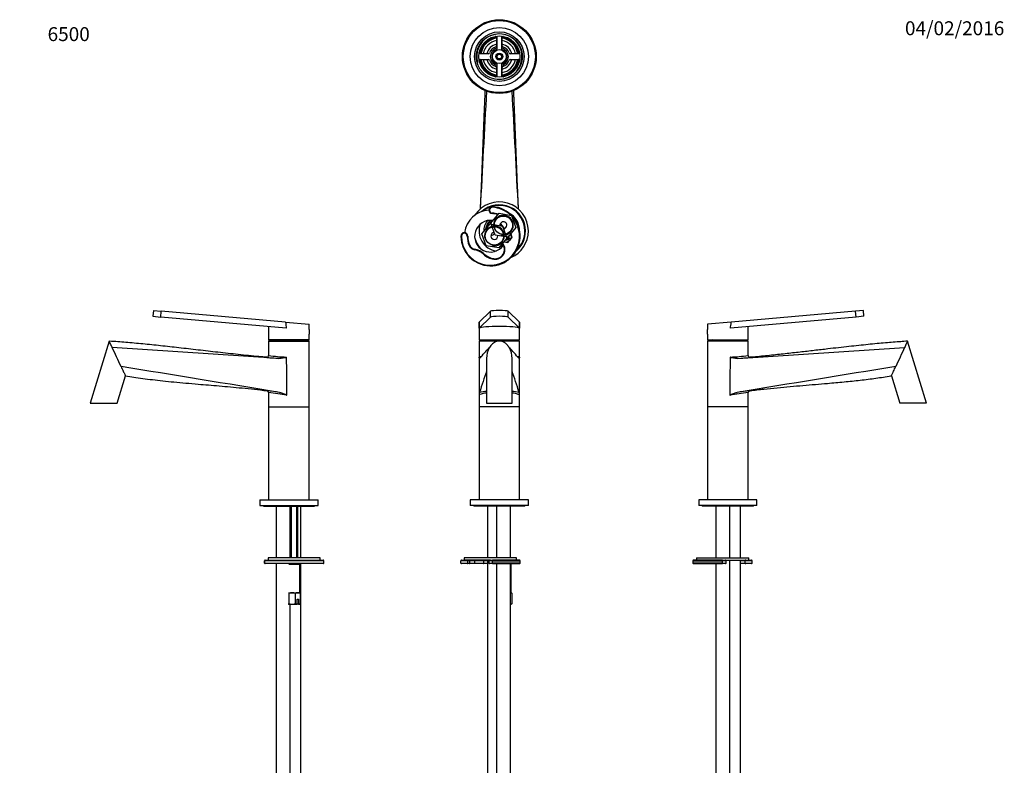
# Paper-space layout 'Layout1' of a CAD drawing. Units: millimetres. Extents: x 0 to 848, y 0 to 1283.
# Drawn here: x 0 to 848, y 641 to 1283 of the extents above; entities that cross this region are included whole.
import ezdxf
from ezdxf import colors
from ezdxf.entities.mleader import LeaderData, LeaderLine
from ezdxf.math import Vec2, Vec3

# ---------------------------------------------------------------- set-up
doc = ezdxf.new("R2010")
doc.units = ezdxf.units.MM
for name, color, linetype in [('15183', 7, 'Continuous'), ('42518', 7, 'Continuous'), ('43073', 7, 'Continuous'), ('45447', 7, 'Continuous'), ('45450', 7, 'Continuous'), ('45451', 7, 'Continuous'), ('45452', 7, 'Continuous'), ('45453', 7, 'Continuous'), ('564', 7, 'Continuous'), ('57612', 7, 'Continuous'), ('57618', 7, 'Continuous'), ('57621', 7, 'Continuous'), ('57623', 7, 'Continuous'), ('57625', 7, 'Continuous'), ('57627', 7, 'Continuous'), ('57629', 7, 'Continuous'), ('7194', 7, 'Continuous'), ('7943', 7, 'Continuous'), ('8196', 7, 'Continuous'), ('Défaut', 7, 'Continuous')]:
    doc.layers.add(name, color=color, linetype=linetype)

# ---------------------------------------------------------------- blocks, each defined once
blk = doc.blocks.new('_DOT')
at = {"color": 0}
blk.add_line((0, 0), (-1, 0), dxfattribs=at)
at = {"color": 0, "const_width": 0.333}
blk.add_lwpolyline([(-0.1665, 0, 1), (0.1665, 0, 1)], format="xyb", close=True, dxfattribs=at)
blk = doc.blocks.new('SE1')
at = {"layer": '42518', "color": 7, "linetype": 'Continuous'}
for p, q in [((402.66, 864.41), (402.66, 819.91)), ((410.37, 864.41), (410.37, 819.91)), ((422.37, 819.91), (422.37, 864.41)), ((402.66, 817.91), (402.66, 412.54)), ((410.37, 814.91), (410.37, 413.17)), ((422.37, 412.63), (422.37, 814.91))]:
    blk.add_line(p, q, dxfattribs=at)
at = {"layer": '564', "color": 7, "linetype": 'Continuous'}
for p, q in [((423.01, 814.41), (422.37, 814.41)), ((423.01, 814.41), (422.51, 814.91)), ((423.01, 789.91), (423.01, 814.41)), ((422.37, 789.91), (422.96, 789.91)), ((423.26, 789.91), (422.96, 789.91)), ((423.59, 789.59), (423.26, 789.91)), ((423.95, 780.69), (423.95, 789.14)), ((422.37, 779.91), (422.96, 779.91)), ((423.26, 779.91), (422.96, 779.91)), ((423.26, 779.91), (423.59, 780.24))]:
    blk.add_line(p, q, dxfattribs=at)
for points, knots in [([(422.37, 789.63), (422.4, 789.65), (422.43, 789.68), (422.53, 789.77), (422.62, 789.82), (422.79, 789.9), (422.88, 789.91), (422.96, 789.91)], [0.4212513, 0.4212513, 0.4212513, 0.4212513, 0.5, 0.5, 0.75, 0.75, 1, 1, 1, 1]), ([(422.96, 789.91), (423.13, 789.91), (423.3, 789.84), (423.64, 789.56), (423.79, 789.37), (423.95, 789.14)], [0, 0, 0, 0, 0.5, 0.5, 1, 1, 1, 1]), ([(422.96, 779.91), (422.79, 779.91), (422.62, 779.99), (422.43, 780.15), (422.4, 780.18), (422.37, 780.2)], [0, 0, 0, 0, 0.5, 0.5, 0.5815947, 0.5815947, 0.5815947, 0.5815947]), ([(423.95, 780.69), (423.79, 780.46), (423.64, 780.27), (423.39, 780.06), (423.31, 780.01), (423.14, 779.93), (423.05, 779.91), (422.96, 779.91)], [0, 0, 0, 0, 0.5, 0.5, 0.75, 0.75, 1, 1, 1, 1])]:
    blk.add_open_spline(points, degree=3, knots=knots, dxfattribs=at)
at = {"layer": '57612', "color": 7, "linetype": 'Continuous'}
for p, q in [((400.42, 1007.41), (400.6, 1006.91)), ((406.2, 1007.41), (406.38, 1006.91))]:
    blk.add_line(p, q, dxfattribs=at)
at = {"layer": '57618', "color": 7, "linetype": 'Continuous'}
for p, q in [((405.43, 1027.08), (395.55, 1017.62)), ((405.43, 1032.06), (395.65, 1022.7)), ((405.43, 1027.08), (405.43, 1032.06)), ((430.15, 1022.7), (420.37, 1032.06)), ((420.37, 1027.08), (420.37, 1032.06)), ((430.25, 1017.62), (420.37, 1027.08)), ((395.4, 1022.44), (395.4, 1007.41)), ((430.4, 1007.41), (430.4, 1022.44)), ((395.4, 1007.41), (430.4, 1007.41))]:
    blk.add_line(p, q, dxfattribs=at)
for centre, major_axis, ratio, start_param, end_param in [((412.9, 1032), (7.5, 0), 0.087156, 0.090807, 3.050786), ((412.9, 1027.02), (7.5, 0), 0.087156, 0.090807, 3.050786), ((412.9, 1022.44), (-17.5, 0), 0.087489, -0.168894, 0), ((412.9, 3230.05), (-17.43, -2214.16), 0.000714, 0.039523, 0.078437), ((412.9, 1017.42), (17.5, 0), 0.087489, 0.12998, 3.011612), ((412.9, 1022.44), (-17.5, 0), 0.087489, 3.141593, 3.310487), ((412.9, 3230.05), (17.43, -2214.16), 0.000714, -0.078437, -0.039523)]:
    blk.add_ellipse(centre, major_axis=major_axis, ratio=ratio, start_param=start_param, end_param=end_param, dxfattribs=at)
at = {"layer": '57621', "color": 7, "linetype": 'Continuous'}
for start, end in [(127.73923, 129.84182), (50.15818, 52.26077)]:
    blk.add_arc((412.9, 990.21), 21.75, start, end, dxfattribs=at)
for centre in [(408.79, 990.21), (417.01, 990.21)]:
    blk.add_ellipse(centre, major_axis=(0, -20.79), ratio=0.766044, start_param=3.73786, end_param=3.779433, dxfattribs=at)
at = {"layer": '57625', "color": 7, "linetype": 'Continuous'}
for p, q in [((395.9, 1006.91), (395.4, 1006.41)), ((430.4, 1006.41), (395.4, 1006.41)), ((395.4, 1006.41), (395.4, 949.91)), ((395.9, 1006.91), (429.9, 1006.91)), ((430.4, 1006.41), (429.9, 1006.91)), ((430.4, 949.91), (430.4, 1006.41)), ((401.9, 991.37), (401.9, 952.91)), ((423.9, 952.91), (423.9, 991.37)), ((430.4, 949.91), (395.4, 949.91)), ((401.9, 952.91), (423.9, 952.91))]:
    blk.add_line(p, q, dxfattribs=at)
for centre, radius, start, end in [((421.12, 991.33), 19.23, 150.37102, 179.86129), ((379.65, 1020.69), 31.69, 315.81569, 325.23407), ((444.19, 1019.07), 29.16, 214.35573, 224.59495), ((404.6, 991.32), 19.3, 0.15643, 29.52879), ((10521.18, 969.25), 10125.68, 179.868053, 180.053859), ((412.9, 878.21), 115.67, 97.75273, 98.64043), ((412.9, 878.21), 115.67, 81.35957, 82.2384), ((-9695.4, 969.25), 10125.71, 359.946141, 0.131947), ((412.84, 958.7), 17.37, 168.27287, 176.62686), ((412.9, 866.24), 97.5, 96.46942, 100.081), ((412.9, 866.24), 97.5, 79.919, 83.52784), ((412.96, 958.71), 17.37, 3.37258, 11.72769)]:
    blk.add_arc(centre, radius, start, end, dxfattribs=at)
for points in [[(395.91, 991.47), (398.74, 994.59), (401.57, 997.71), (404.4, 1000.83)], [(429.89, 991.47), (427.06, 994.59), (424.23, 997.71), (421.4, 1000.83)], [(395.91, 991.47), (395.9, 991.46), (395.88, 991.45), (395.87, 991.45)], [(429.93, 991.45), (429.92, 991.45), (429.91, 991.46), (429.89, 991.47)], [(401.9, 980.76), (399.88, 974.58), (397.86, 968.41), (395.83, 962.24)], [(429.97, 962.24), (427.95, 968.41), (425.92, 974.58), (423.9, 980.76)]]:
    blk.add_open_spline(points, degree=3, dxfattribs=at)
for points, knots in [([(421.4, 1000.83), (421.28, 1001.02), (421.05, 1001.38), (420.32, 1002.42), (419.11, 1003.78), (417.19, 1005.19), (415.1, 1006.07), (412.9, 1006.37), (410.7, 1006.07), (408.73, 1005.24), (407.02, 1004.03), (405.56, 1002.58), (404.79, 1001.42), (404.4, 1000.83)], [0, 0, 0, 0, 0.032557, 0.06364, 0.187214, 0.296421, 0.401052, 0.499959, 0.598863, 0.703497, 0.7949, 0.896347, 1, 1, 1, 1]), ([(395.85, 991.45), (395.8, 991.47), (395.76, 991.56), (395.68, 991.77), (395.65, 991.87), (395.6, 992.06), (395.58, 992.12), (395.56, 992.24), (395.55, 992.28), (395.54, 992.35), (395.54, 992.38), (395.53, 992.45), (395.52, 992.49), (395.52, 992.56)], [0.1500905, 0.1500905, 0.1500905, 0.1500905, 0.5, 0.5, 0.75, 0.75, 0.875, 0.875, 0.9375, 0.9375, 0.96875, 0.96875, 1, 1, 1, 1]), ([(430.28, 992.56), (430.28, 992.49), (430.27, 992.45), (430.27, 992.38), (430.26, 992.35), (430.25, 992.28), (430.24, 992.24), (430.22, 992.12), (430.2, 992.06), (430.15, 991.87), (430.12, 991.77), (430.05, 991.57), (430.01, 991.49), (429.97, 991.46)], [0, 0, 0, 0, 0.03125, 0.03125, 0.0625, 0.0625, 0.125, 0.125, 0.25, 0.25, 0.5, 0.5, 0.8108873, 0.8108873, 0.8108873, 0.8108873]), ([(401.89, 961.72), (401.64, 961.69), (401.4, 961.66), (400.36, 961.52), (399.64, 961.4), (398.35, 961.12), (397.78, 960.96), (396.34, 960.47), (395.73, 960.1), (395.5, 959.73)], [0.7312266, 0.7312266, 0.7312266, 0.7312266, 0.75, 0.75, 0.8125, 0.8125, 0.875, 0.875, 1, 1, 1, 1]), ([(430.3, 959.73), (430.19, 959.92), (429.98, 960.1), (429.38, 960.46), (428.98, 960.64), (428.02, 960.97), (427.45, 961.12), (426.16, 961.4), (425.43, 961.52), (424.4, 961.66), (424.16, 961.69), (423.91, 961.72)], [0, 0, 0, 0, 0.0625, 0.0625, 0.125, 0.125, 0.1875, 0.1875, 0.25, 0.25, 0.268966, 0.268966, 0.268966, 0.268966])]:
    blk.add_open_spline(points, degree=3, knots=knots, dxfattribs=at)
at = {"layer": '57627', "color": 7, "linetype": 'Continuous'}
for p, q in [((430.4, 949.91), (395.4, 949.91)), ((395.4, 949.91), (395.4, 869.91)), ((430.4, 869.91), (430.4, 949.91))]:
    blk.add_line(p, q, dxfattribs=at)
at = {"layer": '57629', "color": 7, "linetype": 'Continuous'}
for p, q in [((437.9, 869.91), (387.9, 869.91)), ((387.9, 869.91), (387.9, 864.91)), ((437.9, 864.91), (387.9, 864.91)), ((437.9, 864.91), (437.9, 869.91))]:
    blk.add_line(p, q, dxfattribs=at)
at = {"layer": '7194', "color": 7, "linetype": 'Continuous'}
for p, q in [((427.76, 819.91), (382.76, 819.91)), ((382.76, 819.91), (382.76, 817.91)), ((405.26, 817.91), (382.76, 817.91)), ((427.76, 817.91), (427.76, 819.91))]:
    blk.add_line(p, q, dxfattribs=at)
at = {"layer": '7943', "color": 7, "linetype": 'Continuous'}
for p, q in [((379.76, 815.41), (379.76, 817.41)), ((385.76, 817.41), (379.76, 817.41)), ((379.76, 815.41), (385.76, 815.41)), ((380.26, 817.91), (385.26, 817.91)), ((385.26, 814.91), (380.26, 814.91)), ((386.93, 814.91), (385.26, 814.91)), ((385.76, 815.41), (385.76, 817.41)), ((387.39, 817.41), (385.76, 817.41)), ((385.76, 815.41), (387.39, 815.41)), ((391.67, 814.91), (386.93, 814.91)), ((387.39, 815.41), (387.39, 817.41)), ((391.75, 817.41), (387.39, 817.41)), ((387.39, 815.41), (391.75, 815.41)), ((399.28, 814.91), (391.67, 814.91)), ((391.75, 815.41), (391.75, 817.41)), ((399.63, 817.41), (391.75, 817.41)), ((391.75, 815.41), (399.63, 815.41)), ((402.66, 814.91), (399.28, 814.91)), ((399.63, 815.41), (399.63, 817.41)), ((402.66, 817.41), (399.63, 817.41)), ((399.63, 815.41), (402.66, 815.41)), ((407.13, 817.41), (403.91, 817.41)), ((403.91, 817.41), (403.91, 815.41)), ((403.91, 815.41), (407.13, 815.41)), ((404.41, 817.91), (407.09, 817.91)), ((407.09, 814.91), (404.41, 814.91)), ((430.26, 817.91), (407.09, 817.91)), ((407.09, 814.91), (430.26, 814.91)), ((407.13, 815.41), (407.13, 817.41)), ((407.13, 817.41), (430.76, 817.41)), ((430.76, 815.41), (407.13, 815.41)), ((430.76, 815.41), (430.76, 817.41))]:
    blk.add_line(p, q, dxfattribs=at)
for centre, start, end in [((380.26, 817.41), 90, 180), ((380.26, 815.41), 180, 270), ((385.26, 817.41), 0, 90), ((385.26, 815.41), 270, 0), ((404.41, 817.41), 90, 180), ((404.41, 815.41), 180, 270), ((430.26, 817.41), 0, 90), ((430.26, 815.41), 270, 0)]:
    blk.add_arc(centre, 0.5, start, end, dxfattribs=at)
for centre, major_axis, ratio, start_param, end_param in [((386.93, 817.41), (0, -0.5), 0.916488, 1.570796, 3.141593), ((386.93, 815.41), (0, 0.5), 0.916488, 3.141593, 4.712389), ((391.67, 817.41), (0, -0.5), 0.166074, 1.570796, 3.141593), ((391.67, 815.41), (0, 0.5), 0.166074, 3.141593, 4.712389), ((399.28, 817.41), (0, -0.5), 0.690854, 1.570796, 3.141593), ((399.28, 815.41), (0, -0.5), 0.690854, 0, 1.570796), ((407.09, 817.41), (0, 0.5), 0.073174, 4.712389, 6.283185), ((407.09, 815.41), (0, 0.5), 0.073174, 3.141593, 4.712389)]:
    blk.add_ellipse(centre, major_axis=major_axis, ratio=ratio, start_param=start_param, end_param=end_param, dxfattribs=at)
at = {"layer": '8196', "color": 7, "linetype": 'Continuous'}
for p, q in [((390.9, 864.91), (390.9, 864.41)), ((434.9, 864.41), (434.9, 864.91)), ((434.9, 864.41), (390.9, 864.41))]:
    blk.add_line(p, q, dxfattribs=at)
blk = doc.blocks.new('SE2')
at = {"layer": '42518', "color": 7, "linetype": 'Continuous'}
for p, q in [((599.3, 864.41), (599.3, 819.91)), ((611.3, 819.91), (611.3, 864.41)), ((620.49, 819.91), (620.49, 864.41)), ((599.3, 814.91), (599.3, 373.91)), ((611.3, 373.91), (611.3, 817.91)), ((620.49, 373.91), (620.49, 817.91))]:
    blk.add_line(p, q, dxfattribs=at)
at = {"layer": '57612', "color": 7, "linetype": 'Continuous'}
for p, q in [((614.18, 1007.41), (614.03, 1006.91)), ((621.07, 1007.41), (620.92, 1006.91))]:
    blk.add_line(p, q, dxfattribs=at)
at = {"layer": '57618', "color": 7, "linetype": 'Continuous'}
for p, q in [((719.97, 1027.08), (611.84, 1017.62)), ((719.53, 1032.06), (612.52, 1022.7)), ((726.33, 1032.66), (719.53, 1032.06)), ((719.97, 1027.08), (719.53, 1032.06)), ((726.76, 1027.67), (719.97, 1027.08)), ((726.76, 1027.67), (726.33, 1032.66)), ((612.52, 1022.7), (592.08, 1020.91)), ((592.08, 1020.91), (592.08, 1016.39)), ((627.08, 1007.41), (627.08, 1018.95)), ((592.08, 1012.41), (592.08, 1007.41)), ((592.08, 1007.41), (627.08, 1007.41))]:
    blk.add_line(p, q, dxfattribs=at)
blk.add_arc((574.69, 1014.41), 17.5, 353.43918, 6.56082, dxfattribs=at)
blk.add_ellipse((609.58, 3230.05), major_axis=(1.58, -2214.16), ratio=0.007871, start_param=0.039512, end_param=0.078426, dxfattribs=at)
at = {"layer": '57621', "color": 7, "linetype": 'Continuous'}
for start, end in [(127.73923, 129.84182), (50.15818, 52.26077)]:
    blk.add_arc((609.58, 990.21), 21.75, start, end, dxfattribs=at)
for centre, major_axis, start_param, end_param in [((604.67, 990.21), (0, -20.79), -3.779433, -3.73786), ((614.48, 990.21), (0, -19.53), -3.686486, -3.681819), ((614.48, 990.21), (0, -20.79), -3.779433, -3.73786)]:
    blk.add_ellipse(centre, major_axis=major_axis, ratio=0.642788, start_param=start_param, end_param=end_param, dxfattribs=at)
at = {"layer": '57625', "color": 7, "linetype": 'Continuous'}
for p, q in [((592.58, 1006.91), (592.08, 1006.41)), ((627.08, 1006.41), (592.08, 1006.41)), ((592.08, 1006.41), (592.08, 949.91)), ((592.58, 1006.91), (626.58, 1006.91)), ((618.16, 991.47), (761.74, 1000.83)), ((627.08, 1006.41), (626.58, 1006.91)), ((627.08, 993.88), (627.08, 1006.41)), ((780.59, 952.91), (764.26, 1006.32)), ((750.38, 976.47), (757.58, 952.91)), ((627.08, 949.91), (627.08, 962.15)), ((627.08, 949.91), (592.08, 949.91)), ((780.59, 952.91), (757.58, 952.91))]:
    blk.add_line(p, q, dxfattribs=at)
for centre, radius, start, end in [((14562.77, -5445.26), 15232.22, 154.963991, 155.031699), ((1632.73, 970), 1021.34, 178.73402, 180.57625), ((598.13, 1241.67), 249.47, 273.10552, 276.66338), ((607.38, 1177.2), 186.04, 273.32286, 276.58342), ((628.55, 993.87), 1.47, 179.78106, 267.65273), ((646.29, 786.4), 176.8, 96.23896, 101.36638), ((637.6, 851.27), 112.74, 94.68917, 100.18581), ((628.58, 962.15), 1.5, 98.45174, 180.2234)]:
    blk.add_arc(centre, radius, start, end, dxfattribs=at)
for points, knots in [([(764.28, 1006.27), (762.12, 1006.13), (758.34, 1005.87), (751.87, 1005.37), (745.12, 1004.8), (737.86, 1004.14), (730.22, 1003.4), (722.17, 1002.56), (713.73, 1001.65), (704.85, 1000.66), (694.9, 999.52), (683.84, 998.23), (671.61, 996.82), (658.78, 995.38), (645.53, 993.98), (635.11, 992.93), (629.78, 992.49), (628.65, 992.4)], [0, 0, 0, 0, 0.043276, 0.089887, 0.139858, 0.193206, 0.249943, 0.308969, 0.37126, 0.436797, 0.505547, 0.591516, 0.681861, 0.776434, 0.875047, 0.977471, 1, 1, 1, 1]), ([(764.28, 1006.27), (764.28, 1006.27), (764.18, 1006.07), (763.8, 1005.24), (763.23, 1004.03), (762.55, 1002.58), (762.01, 1001.42), (761.74, 1000.83)], [0.4999593, 0.4999593, 0.4999593, 0.4999593, 0.5988627, 0.7034972, 0.7948997, 0.8963466, 1, 1, 1, 1]), ([(618.16, 991.47), (617.04, 991.4), (615.93, 991.51), (614.27, 991.77), (613.73, 991.87), (612.91, 992.06), (612.64, 992.12), (612.23, 992.24), (612.1, 992.28), (611.9, 992.35), (611.84, 992.38), (611.72, 992.45), (611.64, 992.49), (611.64, 992.56)], [0, 0, 0, 0, 0.5, 0.5, 0.75, 0.75, 0.875, 0.875, 0.9375, 0.9375, 0.96875, 0.96875, 1, 1, 1, 1]), ([(750.38, 976.47), (750.38, 976.47), (750.4, 976.53), (750.57, 976.89), (750.97, 977.74), (751.54, 978.97), (752.28, 980.54), (753.15, 982.42), (753.79, 983.79), (754.13, 984.52)], [0.4999991, 0.4999991, 0.4999991, 0.4999991, 0.5328799, 0.5997658, 0.6698023, 0.7444361, 0.8244015, 0.9097572, 1, 1, 1, 1]), ([(628.36, 963.63), (628.56, 963.65), (632.44, 964.19), (640.64, 965.1), (652, 966.27), (663.22, 967.29), (674.16, 968.21), (684.88, 969.1), (696.68, 970.09), (709.54, 971.26), (723.34, 972.71), (737.2, 974.43), (745.5, 975.71), (750.38, 976.47)], [0, 0, 0, 0, 0.004503, 0.100948, 0.194775, 0.286281, 0.375726, 0.463335, 0.549304, 0.66516, 0.77866, 0.890166, 1, 1, 1, 1]), ([(611.45, 959.73), (611.45, 959.76), (611.47, 959.79), (611.51, 959.85), (611.54, 959.87), (611.62, 959.94), (611.68, 959.98), (611.86, 960.09), (611.99, 960.16), (612.36, 960.36), (612.61, 960.48), (613.38, 960.84), (613.9, 961.07), (614.94, 961.49), (615.48, 961.68), (616.56, 962.01), (617.11, 962.14), (617.66, 962.24)], [0, 0, 0, 0, 0.015625, 0.015625, 0.03125, 0.03125, 0.0625, 0.0625, 0.125, 0.125, 0.25, 0.25, 0.5, 0.5, 0.75, 0.75, 1, 1, 1, 1])]:
    blk.add_open_spline(points, degree=3, knots=knots, dxfattribs=at)
blk.add_open_spline([(754.13, 984.52), (708.64, 977.09), (663.15, 969.66), (617.66, 962.24)], degree=3, dxfattribs=at)
at = {"layer": '57627', "color": 7, "linetype": 'Continuous'}
for p, q in [((627.08, 949.91), (592.08, 949.91)), ((592.08, 949.91), (592.08, 869.91)), ((627.08, 869.91), (627.08, 949.91))]:
    blk.add_line(p, q, dxfattribs=at)
at = {"layer": '57629', "color": 7, "linetype": 'Continuous'}
for p, q in [((634.58, 869.91), (584.58, 869.91)), ((584.58, 869.91), (584.58, 864.91)), ((634.58, 864.91), (584.58, 864.91)), ((634.58, 864.91), (634.58, 869.91))]:
    blk.add_line(p, q, dxfattribs=at)
at = {"layer": '7194', "color": 7, "linetype": 'Continuous'}
for p, q in [((582.58, 819.91), (627.58, 819.91)), ((582.58, 819.91), (582.58, 817.91)), ((607.58, 817.91), (627.58, 817.91)), ((627.58, 817.91), (627.58, 819.91))]:
    blk.add_line(p, q, dxfattribs=at)
at = {"layer": '7943', "color": 7, "linetype": 'Continuous'}
for p, q in [((579.58, 817.41), (605.08, 817.41)), ((579.58, 817.41), (579.58, 815.41)), ((605.08, 815.41), (579.58, 815.41)), ((605.08, 817.91), (580.08, 817.91)), ((580.08, 814.91), (605.08, 814.91)), ((605.08, 817.91), (607.58, 817.91)), ((605.08, 817.41), (605.08, 817.91)), ((605.08, 815.41), (605.08, 817.41)), ((608.08, 817.41), (605.08, 817.41)), ((605.08, 815.41), (608.08, 815.41)), ((605.08, 815.41), (605.08, 814.91)), ((607.58, 814.91), (605.08, 814.91)), ((608.08, 815.41), (608.08, 817.41)), ((624.52, 817.41), (620.49, 817.41)), ((620.49, 815.41), (624.52, 815.41)), ((625.02, 814.91), (620.49, 814.91)), ((624.52, 815.41), (624.52, 817.41)), ((630.52, 817.41), (624.52, 817.41)), ((624.52, 815.41), (630.52, 815.41)), ((625.02, 817.91), (630.02, 817.91)), ((630.02, 814.91), (625.02, 814.91)), ((630.52, 815.41), (630.52, 817.41))]:
    blk.add_line(p, q, dxfattribs=at)
for centre, start, end in [((580.08, 817.41), 90, 180), ((580.08, 815.41), 180, 270), ((607.58, 817.41), 0, 90), ((607.58, 815.41), 270, 0), ((630.02, 817.41), 0, 90), ((630.02, 815.41), 270, 0)]:
    blk.add_arc(centre, 0.5, start, end, dxfattribs=at)
for centre, major_axis, start_param, end_param in [((625.02, 817.41), (0, 0.5), 0, 1.570796), ((625.02, 815.41), (0, -0.5), 4.712389, 6.283185)]:
    blk.add_ellipse(centre, major_axis=major_axis, ratio=0.997319, start_param=start_param, end_param=end_param, dxfattribs=at)
at = {"layer": '8196', "color": 7, "linetype": 'Continuous'}
for p, q in [((587.58, 864.91), (587.58, 864.41)), ((631.58, 864.41), (631.58, 864.91)), ((631.58, 864.41), (587.58, 864.41))]:
    blk.add_line(p, q, dxfattribs=at)
blk = doc.blocks.new('SE3')
at = {"layer": '15183', "color": 7, "linetype": 'Continuous'}
blk.add_arc((412.9, 1101.1), 9, 222.49137, 227.98135, dxfattribs=at)
at = {"layer": '42518', "color": 7, "linetype": 'Continuous'}
for p, q in [((405.57, 1107.92), (412.62, 1116.32)), ((412.62, 1116.32), (423.43, 1114.42)), ((423.43, 1114.42), (427.18, 1104.11)), ((397.86, 1098.73), (404.91, 1107.13)), ((404.91, 1107.13), (415.71, 1105.23)), ((409.32, 1097.61), (405.57, 1107.92)), ((415.71, 1105.23), (419.46, 1094.92)), ((427.18, 1104.11), (420.13, 1095.71)), ((401.61, 1088.42), (397.86, 1098.73)), ((420.13, 1095.71), (409.32, 1097.61)), ((419.46, 1094.92), (412.41, 1086.51)), ((412.41, 1086.51), (401.61, 1088.42))]:
    blk.add_line(p, q, dxfattribs=at)
for centre in [(416.37, 1106.02), (408.66, 1096.82)]:
    blk.add_circle(centre, 7.9, dxfattribs=at)
for centre, radius, start, end in [((416.37, 1106.02), 8.5, 255, 195), ((408.66, 1096.82), 8.5, 255, 195), ((416.37, 1106.02), 3, 0, 187.30361), ((416.37, 1106.02), 3, 272.69639, 0), ((408.66, 1096.82), 3, 92.69639, 0), ((408.66, 1096.82), 3, 0, 7.30361)]:
    blk.add_arc(centre, radius, start, end, dxfattribs=at)
at = {"layer": '43073', "color": 7, "linetype": 'Continuous'}
blk.add_arc((418.26, 1096.6), 2.6, 280.28486, 359.71514, dxfattribs=at)
at = {"layer": '45447', "color": 7, "linetype": 'Continuous'}
for p, q in [((410.4, 1267.48), (410.4, 1260.47)), ((415.4, 1260.47), (415.4, 1267.48)), ((403.53, 1253.6), (396.52, 1253.6)), ((396.52, 1248.6), (403.53, 1248.6)), ((429.28, 1253.6), (422.27, 1253.6)), ((422.27, 1248.6), (429.28, 1248.6)), ((410.4, 1241.73), (410.4, 1234.72)), ((415.4, 1234.72), (415.4, 1241.73))]:
    blk.add_line(p, q, dxfattribs=at)
blk.add_circle((412.9, 1251.1), 31.5, dxfattribs=at)
for centre, radius, start, end in [((409.4, 1267.48), 1, 0, 102.06113), ((416.4, 1267.48), 1, 77.93887, 180), ((396.52, 1254.6), 1, 167.93887, 270), ((412.9, 1251.1), 9, 110.48732, 159.51268), ((412.9, 1251.1), 7.75, 106.87727, 253.12273), ((409.4, 1260.47), 1, 290.48732, 0), ((412.9, 1251.1), 7.75, 0, 73.12273), ((416.4, 1260.47), 1, 180, 249.51268), ((412.9, 1251.1), 9, 20.48732, 69.51268), ((429.28, 1254.6), 1, 270, 12.06113), ((396.52, 1247.6), 1, 90, 192.06113), ((403.53, 1254.6), 1, 270, 339.51268), ((403.53, 1247.6), 1, 20.48732, 90), ((412.9, 1251.1), 9, 200.48732, 249.51268), ((412.9, 1251.1), 7.75, 286.87727, 0), ((412.9, 1251.1), 9, 290.48732, 339.51268), ((422.27, 1254.6), 1, 200.48732, 270), ((422.27, 1247.6), 1, 90, 159.51268), ((429.28, 1247.6), 1, 347.93887, 90), ((409.4, 1241.73), 1, 0, 69.51268), ((416.4, 1241.73), 1, 110.48732, 180), ((409.4, 1234.72), 1, 257.93887, 0), ((416.4, 1234.72), 1, 180, 282.06113)]:
    blk.add_arc(centre, radius, start, end, dxfattribs=at)
at = {"layer": '45450', "color": 7, "linetype": 'Continuous'}
for p, q in [((410.65, 1268.7), (410.65, 1257.3)), ((415.15, 1257.3), (415.15, 1268.7)), ((410.65, 1244.89), (410.65, 1233.49)), ((415.15, 1233.49), (415.15, 1244.89))]:
    blk.add_line(p, q, dxfattribs=at)
for radius in [31, 25, 21.35, 19.85, 17.75, 6]:
    blk.add_circle((412.9, 1251.1), radius, dxfattribs=at)
for radius, start, end in [(19.48, 255, 195), (6.6, 109.93227, 250.06773), (6.6, 289.93227, 70.06773)]:
    blk.add_arc((412.9, 1251.1), radius, start, end, dxfattribs=at)
at = {"layer": '45451', "color": 7, "linetype": 'Continuous'}
for radius in [3, 2]:
    blk.add_circle((412.9, 1251.1), radius, dxfattribs=at)
blk.add_arc((412.9, 1251.1), 2.39, 255, 195, dxfattribs=at)
at = {"layer": '45452', "color": 7, "linetype": 'Continuous'}
blk.add_circle((412.9, 1251.1), 31.75, dxfattribs=at)
for radius, start, end in [(16.5, 98.71474, 171.28526), (16, 98.9893, 171.0107), (14, 100.28656, 169.71344), (16.5, 8.71474, 81.28526), (16, 8.9893, 81.0107), (14, 10.28656, 79.71344), (11, 103.13656, 166.86344), (11, 13.13656, 76.86344), (16.5, 188.71474, 261.28526), (16, 188.9893, 261.0107), (14, 190.28656, 259.71344), (11, 193.13656, 256.86344), (14, 280.28656, 349.71344), (16, 278.9893, 351.0107), (16.5, 278.71474, 351.28526), (11, 283.13656, 346.86344)]:
    blk.add_arc((412.9, 1251.1), radius, start, end, dxfattribs=at)
at = {"layer": '45453', "color": 7, "linetype": 'Continuous'}
for start, end in [(98.7731, 171.2269), (8.7731, 81.2269), (188.7731, 261.2269), (278.7731, 351.2269)]:
    blk.add_arc((412.9, 1251.1), 17, start, end, dxfattribs=at)
at = {"layer": '564', "color": 7, "linetype": 'Continuous'}
for p, q in [((421.57, 1092.85), (420.2, 1093.99)), ((421.17, 1095.14), (422.53, 1094)), ((422.58, 1093.96), (421.61, 1092.81)), ((422.53, 1094), (422.58, 1093.96)), ((422.58, 1093.96), (423.95, 1095.6)), ((422.96, 1098.31), (422.76, 1098.85)), ((423.95, 1095.6), (422.96, 1098.31)), ((416.83, 1091.77), (417.4, 1091.67)), ((417.4, 1091.67), (420.24, 1091.17)), ((420.24, 1091.17), (421.61, 1092.81)), ((421.61, 1092.81), (421.57, 1092.85))]:
    blk.add_line(p, q, dxfattribs=at)
for radius, start, end in [(3.25, 267.97987, 306.65764), (2.5, 283.1301, 356.8699), (3.25, 306.65764, 333.34236), (3.25, 333.34236, 12.02013), (5, 328.62693, 20), (5, 20, 26.42182), (5, 253.57818, 260), (5, 260, 311.37307)]:
    blk.add_arc((418.26, 1096.6), radius, start, end, dxfattribs=at)
at = {"layer": '57623', "color": 7, "linetype": 'Continuous'}
for centre, radius, start, end in [((412.9, 1101.1), 11.9, 129.74069, 172.82437), ((412.9, 1101.1), 11.3, 126.21751, 167.75392), ((412.32, 1107.79), 3, 309.71776, 328.9684), ((406.21, 1100.51), 3, 261.63676, 330.38914), ((412.9, 1101.1), 11.9, 279.13931, 284.92019), ((412.9, 1101.1), 11.3, 282.79339, 283.77937)]:
    blk.add_arc(centre, radius, start, end, dxfattribs=at)
at = {"layer": '57625', "color": 7, "linetype": 'Continuous'}
for points, knots in [([(400.54, 1221.87), (400.47, 1220.34), (400.34, 1217.3), (400.15, 1212.84), (399.97, 1208.54), (399.8, 1204.58), (399.66, 1200.96), (399.52, 1197.64), (399.4, 1194.49), (399.28, 1191.5), (399.17, 1188.68), (399.07, 1186.02), (398.98, 1183.53), (398.89, 1181.23), (398.81, 1179.13), (398.74, 1177.22), (398.67, 1175.46), (398.61, 1173.84), (398.55, 1172.37), (398.5, 1170.99), (398.45, 1169.71), (398.41, 1168.55), (398.37, 1167.6), (398.34, 1166.91), (398.32, 1166.44), (398.31, 1166.15), (398.31, 1165.95), (398.3, 1165.82), (398.3, 1165.7), (398.29, 1165.47), (398.27, 1165.09), (398.25, 1164.54), (398.22, 1163.83), (398.19, 1162.97), (398.15, 1161.96), (398.11, 1160.81), (398.06, 1159.5), (398, 1158.04), (397.94, 1156.43), (397.87, 1154.71), (397.8, 1152.88), (397.72, 1150.94), (397.64, 1148.88), (397.55, 1146.79), (397.47, 1144.65), (397.38, 1142.56), (397.29, 1140.52), (397.21, 1138.65), (397.14, 1136.94), (397.07, 1135.39), (397.01, 1134), (396.96, 1132.76), (396.91, 1131.69), (396.87, 1130.77), (396.84, 1130.03), (396.81, 1129.45), (396.79, 1129.01), (396.78, 1128.68), (396.76, 1128.34), (396.74, 1127.91), (396.71, 1127.33), (396.68, 1126.58), (396.64, 1125.66), (396.59, 1124.58), (396.54, 1123.49), (396.48, 1122.4), (396.43, 1121.34), (396.39, 1120.47), (396.37, 1119.96), (396.36, 1119.82)], [0.1830401, 0.1830401, 0.1830401, 0.1830401, 0.2139656, 0.2442183, 0.2730919, 0.3005853, 0.323966, 0.3462451, 0.3674223, 0.3874971, 0.4064692, 0.4243383, 0.4411042, 0.4567667, 0.4706281, 0.4834929, 0.4953609, 0.5062323, 0.5161068, 0.5249847, 0.5341685, 0.5419683, 0.5483844, 0.5534177, 0.5560056, 0.5579804, 0.5593441, 0.5601032, 0.5607132, 0.5620733, 0.5646875, 0.5683995, 0.5732104, 0.5791208, 0.5858607, 0.5936231, 0.6024078, 0.6122151, 0.6230449, 0.6348972, 0.6470087, 0.6600293, 0.6739588, 0.6884887, 0.7023377, 0.7170779, 0.7307572, 0.7433758, 0.7549341, 0.765433, 0.7748737, 0.7832582, 0.7905891, 0.7968708, 0.8021099, 0.8060693, 0.8091481, 0.8114186, 0.8139426, 0.8172064, 0.8212169, 0.8269069, 0.8336415, 0.8414217, 0.8502475, 0.8573227, 0.8649503, 0.8731298, 0.8760426, 0.8760426, 0.8760426, 0.8760426]), ([(429.44, 1119.82), (429.43, 1120.05), (429.4, 1120.63), (429.36, 1121.53), (429.31, 1122.49), (429.27, 1123.5), (429.22, 1124.54), (429.17, 1125.58), (429.13, 1126.48), (429.09, 1127.24), (429.06, 1127.86), (429.04, 1128.35), (429.02, 1128.73), (429.01, 1129.12), (428.98, 1129.65), (428.95, 1130.35), (428.91, 1131.23), (428.86, 1132.29), (428.81, 1133.53), (428.75, 1134.94), (428.68, 1136.53), (428.6, 1138.29), (428.52, 1140.21), (428.43, 1142.28), (428.34, 1144.53), (428.25, 1146.75), (428.17, 1148.87), (428.09, 1150.78), (428.02, 1152.58), (427.95, 1154.36), (427.88, 1156.11), (427.81, 1157.81), (427.75, 1159.34), (427.7, 1160.71), (427.65, 1161.91), (427.61, 1162.93), (427.58, 1163.77), (427.55, 1164.43), (427.53, 1164.96), (427.52, 1165.36), (427.51, 1165.61), (427.5, 1165.75), (427.5, 1165.83), (427.49, 1165.98), (427.48, 1166.29), (427.46, 1166.82), (427.43, 1167.56), (427.4, 1168.45), (427.36, 1169.5), (427.32, 1170.67), (427.26, 1172.02), (427.21, 1173.52), (427.14, 1175.2), (427.07, 1177.03), (427, 1179.03), (426.92, 1181.16), (426.83, 1183.4), (426.74, 1185.76), (426.64, 1188.27), (426.54, 1190.92), (426.43, 1193.73), (426.31, 1196.87), (426.17, 1200.37), (426.01, 1204.24), (425.85, 1208.32), (425.67, 1212.44), (425.49, 1216.59), (425.36, 1219.71), (425.28, 1221.48), (425.26, 1221.88)], [0.1239207, 0.1239207, 0.1239207, 0.1239207, 0.128984, 0.1363771, 0.1433062, 0.1497711, 0.1582468, 0.1657629, 0.1723193, 0.1779167, 0.1825573, 0.1861879, 0.1889094, 0.1915746, 0.1952886, 0.2002043, 0.2062767, 0.2135161, 0.2219287, 0.2315183, 0.2422874, 0.2542378, 0.2670962, 0.2810907, 0.2962214, 0.3124884, 0.3259321, 0.3388422, 0.3509762, 0.3623341, 0.3748435, 0.3862529, 0.3965624, 0.405772, 0.4138818, 0.4208917, 0.4262993, 0.4308021, 0.4344006, 0.4370953, 0.4387206, 0.4396517, 0.440005, 0.4405891, 0.4427915, 0.4463712, 0.4513323, 0.4576761, 0.4645094, 0.4724461, 0.4814862, 0.4916299, 0.5028774, 0.5152285, 0.5286834, 0.5432419, 0.5580995, 0.5739536, 0.590804, 0.6086506, 0.627493, 0.647331, 0.6719892, 0.6980292, 0.7254504, 0.7542518, 0.7811328, 0.8091125, 0.8170016, 0.8170016, 0.8170016, 0.8170016])]:
    blk.add_open_spline(points, degree=3, knots=knots, dxfattribs=at)
for points in [[(401.83, 1221.36), (400.02, 1187.53), (398.21, 1153.7), (396.4, 1119.87)], [(429.4, 1119.85), (427.59, 1153.69), (425.78, 1187.52), (423.97, 1221.35)]]:
    blk.add_open_spline(points, degree=3, dxfattribs=at)
at = {"layer": '57629', "color": 7, "linetype": 'Continuous'}
for radius, start, end in [(25, 0, 146.9401), (22.5, 0, 131.86415), (13.5, 138.64081, 182.20545), (25, 293.59249, 0), (22.5, 309.9423, 0), (22.5, 207.94839, 213.05796), (13.5, 271.81031, 282.36555)]:
    blk.add_arc((412.9, 1101.1), radius, start, end, dxfattribs=at)
at = {"layer": '7194', "color": 7, "linetype": 'Continuous'}
for radius, start, end in [(22.5, 93.44879, 172.35489), (13.65, 81.05463, 324.97091), (13.65, 28.65287, 51.9113)]:
    blk.add_arc((405.26, 1096.6), radius, start, end, dxfattribs=at)
at = {"layer": '7943', "color": 7, "linetype": 'Continuous'}
for p, q in [((407.13, 1122.03), (407.09, 1121.53)), ((406.73, 1116.54), (406.69, 1116.05)), ((379.76, 1096.6), (380.26, 1096.6)), ((385.76, 1096.6), (385.26, 1096.6)), ((387.39, 1088.8), (386.93, 1088.6)), ((391.75, 1085.39), (391.67, 1084.9)), ((399.28, 1081.08), (399.63, 1081.44)), ((408.06, 1076.82), (408.13, 1077.31))]:
    blk.add_line(p, q, dxfattribs=at)
for centre, radius, start, end in [((405.26, 1096.6), 25.5, 180, 85.80368), ((406.91, 1119.04), 3, 85.80368, 265.80368), ((406.91, 1119.04), 2.5, 85.80368, 265.80368), ((405.26, 1096.6), 25, 45.90846, 85.80368), ((405.26, 1096.6), 25, 180, 42.10645), ((405.26, 1096.6), 19.5, 71.16768, 85.80368), ((405.26, 1096.6), 20, 70.61405, 85.80368), ((382.76, 1096.6), 3, 0, 180), ((382.76, 1096.6), 2.5, 0, 180), ((405.26, 1096.6), 20, 180, 203.58213), ((405.26, 1096.6), 19.5, 180, 203.58213), ((392.72, 1091.12), 6.31, 203.58213, 260.44038), ((392.72, 1091.12), 5.81, 203.58213, 260.44038), ((389.26, 1070.6), 15, 46.30227, 80.44038), ((409.26, 1085.23), 8.5, 261.86873, 39.23939), ((409.26, 1085.23), 8, 261.86873, 38.55805), ((389.26, 1070.6), 14.5, 46.30227, 80.44038), ((410.32, 1092.64), 15.98, 226.30227, 261.86873), ((410.32, 1092.64), 15.48, 226.30227, 261.86873)]:
    blk.add_arc(centre, radius, start, end, dxfattribs=at)
at = {"layer": '8196', "color": 7, "linetype": 'Continuous'}
for radius, start, end in [(22, 0, 128.80694), (17.5, 0, 61.69035), (17.5, 160.28104, 260.72532), (22, 195.2266, 225.77975), (22, 313.49267, 0), (17.5, 359.31601, 0)]:
    blk.add_arc((412.9, 1101.1), radius, start, end, dxfattribs=at)
blk = doc.blocks.new('SE4')
at = {"layer": '42518', "color": 7, "linetype": 'Continuous'}
for p, q in [((220.88, 864.41), (220.88, 819.91)), ((232.88, 819.91), (232.88, 864.41)), ((242.07, 819.91), (242.07, 864.41)), ((220.88, 814.91), (220.88, 373.91)), ((242.07, 373.91), (242.07, 814.91)), ((232.88, 373.91), (232.88, 779.91))]:
    blk.add_line(p, q, dxfattribs=at)
at = {"layer": '43073', "color": 7, "linetype": 'Continuous'}
for p, q in [((233.3, 864.41), (233.3, 819.91)), ((233.91, 819.91), (233.91, 864.41)), ((238.69, 819.91), (238.69, 864.41)), ((239.3, 819.91), (239.3, 864.41))]:
    blk.add_line(p, q, dxfattribs=at)
at = {"layer": '564', "color": 7, "linetype": 'Continuous'}
for p, q in [((231.55, 814.41), (241.05, 814.41)), ((241.05, 814.41), (240.55, 814.91)), ((241.05, 789.91), (241.05, 814.41)), ((231.37, 789.91), (234.59, 789.91)), ((231.88, 780.69), (231.88, 789.14)), ((234.59, 789.91), (239.51, 789.91)), ((237.3, 780.69), (237.3, 789.14)), ((239.51, 789.91), (241.3, 789.91)), ((241.4, 789.82), (241.3, 789.91)), ((241.72, 780.69), (241.72, 789.14)), ((231.37, 779.91), (234.59, 779.91)), ((234.59, 779.91), (238.9, 779.91)), ((238.9, 779.91), (238.94, 779.97)), ((240.05, 779.91), (238.91, 779.91)), ((238.94, 784.41), (240.09, 784.41)), ((238.94, 779.97), (238.94, 784.41)), ((240.09, 779.97), (240.05, 779.91)), ((240.05, 779.91), (241.3, 779.91)), ((240.09, 784.41), (240.09, 779.97)), ((241.3, 779.91), (241.4, 780.02))]:
    blk.add_line(p, q, dxfattribs=at)
for centre, radius, start, end in [((234.73, 784.27), 5.65, 91.45579, 120.37475), ((234.41, 784.15), 5.77, 59.92932, 88.24015), ((239.66, 785.94), 3.97, 92.133, 126.42492), ((239.3, 785.75), 4.17, 54.41168, 87.0304), ((234.77, 785.68), 5.77, 239.92932, 268.24015), ((234.45, 785.56), 5.65, 271.45579, 300.37475), ((239.96, 784.53), 4.67, 235.30272, 257.35363), ((239.06, 784.53), 4.67, 282.65088, 304.69277)]:
    blk.add_arc(centre, radius, start, end, dxfattribs=at)
for points, knots in [([(231.37, 789.91), (231.46, 789.91), (231.55, 789.84), (231.72, 789.56), (231.8, 789.37), (231.88, 789.14)], [0, 0, 0, 0, 0.5, 0.5, 1, 1, 1, 1]), ([(241.72, 789.14), (241.65, 789.37), (241.56, 789.56), (241.45, 789.75), (241.41, 789.8), (241.38, 789.84)], [0, 0, 0, 0, 0.5, 0.5, 0.706651, 0.706651, 0.706651, 0.706651]), ([(231.88, 780.69), (231.8, 780.46), (231.72, 780.27), (231.59, 780.06), (231.55, 780.01), (231.46, 779.93), (231.42, 779.91), (231.37, 779.91)], [0, 0, 0, 0, 0.5, 0.5, 0.75, 0.75, 1, 1, 1, 1]), ([(241.38, 779.99), (241.41, 780.03), (241.45, 780.07), (241.56, 780.27), (241.65, 780.46), (241.72, 780.69)], [0.2987333, 0.2987333, 0.2987333, 0.2987333, 0.5, 0.5, 1, 1, 1, 1])]:
    blk.add_open_spline(points, degree=3, knots=knots, dxfattribs=at)
blk.add_open_spline([(231.37, 779.91), (231.32, 779.91), (231.27, 779.94), (231.22, 779.99)], degree=3, dxfattribs=at)
at = {"layer": '57618', "color": 7, "linetype": 'Continuous'}
for p, q in [((115.05, 1032.66), (114.61, 1027.67)), ((114.61, 1027.67), (121.4, 1027.08)), ((115.05, 1032.66), (121.84, 1032.06)), ((121.4, 1027.08), (121.84, 1032.06)), ((229.53, 1017.62), (121.4, 1027.08)), ((228.86, 1022.7), (121.84, 1032.06)), ((214.3, 1018.95), (214.3, 1007.41)), ((228.86, 1022.7), (249.3, 1020.91)), ((249.3, 1016.39), (249.3, 1020.91)), ((249.3, 1007.41), (249.3, 1012.41)), ((249.3, 1007.41), (214.3, 1007.41))]:
    blk.add_line(p, q, dxfattribs=at)
blk.add_arc((266.69, 1014.41), 17.5, 173.43918, 186.56082, dxfattribs=at)
blk.add_ellipse((231.8, 3230.05), major_axis=(-1.58, -2214.16), ratio=0.007871, start_param=-0.078426, end_param=-0.039512, dxfattribs=at)
at = {"layer": '57621', "color": 7, "linetype": 'Continuous'}
for start, end in [(127.73923, 129.84182), (50.15818, 52.26077)]:
    blk.add_arc((231.8, 990.21), 21.75, start, end, dxfattribs=at)
at = {"layer": '57625', "color": 7, "linetype": 'Continuous'}
for p, q in [((77.11, 1006.32), (60.79, 952.91)), ((223.21, 991.47), (79.63, 1000.83)), ((214.8, 1006.91), (214.3, 1006.41)), ((214.3, 1006.41), (249.3, 1006.41)), ((214.3, 1006.41), (214.3, 993.88)), ((248.8, 1006.91), (214.8, 1006.91)), ((249.3, 1006.41), (248.8, 1006.91)), ((249.3, 949.91), (249.3, 1006.41)), ((83.79, 952.91), (90.99, 976.47)), ((214.3, 962.15), (214.3, 949.91)), ((60.79, 952.91), (83.79, 952.91)), ((214.3, 949.91), (249.3, 949.91))]:
    blk.add_line(p, q, dxfattribs=at)
for centre, radius, start, end in [((-3705.48, -774.3), 4180.7, 24.87882, 25.12552), ((234, 1177.2), 186.04, 263.41662, 266.67714), ((212.81, 993.86), 1.47, 273.00055, 0.60812), ((243.25, 1241.67), 249.47, 263.33662, 266.89448), ((-791.36, 970), 1021.34, 359.42376, 1.26598), ((203.77, 851.27), 112.74, 79.81419, 85.31083), ((212.8, 962.15), 1.5, 359.70548, 81.53116), ((195.09, 786.4), 176.8, 78.63362, 83.76109)]:
    blk.add_arc(centre, radius, start, end, dxfattribs=at)
for points, knots in [([(79.63, 1000.83), (79.55, 1001.02), (79.38, 1001.38), (78.89, 1002.42), (78.26, 1003.78), (77.6, 1005.19), (77.19, 1006.07), (77.1, 1006.27), (77.1, 1006.27)], [0, 0, 0, 0, 0.0325575, 0.0636398, 0.1872144, 0.2964212, 0.4010522, 0.4999593, 0.4999593, 0.4999593, 0.4999593]), ([(212.72, 992.42), (210.22, 992.63), (202.51, 993.27), (188.1, 994.78), (170.8, 996.69), (153.76, 998.67), (137.33, 1000.58), (121.44, 1002.34), (106.27, 1003.9), (91.25, 1005.27), (82.3, 1005.9), (77.1, 1006.27)], [0, 0, 0, 0, 0.050141, 0.181543, 0.310301, 0.43599, 0.558239, 0.674651, 0.787197, 0.895691, 1, 1, 1, 1]), ([(229.73, 992.56), (229.73, 992.53), (229.71, 992.5), (229.66, 992.45), (229.63, 992.43), (229.53, 992.38), (229.47, 992.35), (229.27, 992.28), (229.14, 992.24), (228.74, 992.12), (228.46, 992.06), (227.64, 991.87), (227.1, 991.77), (226, 991.6), (225.44, 991.53), (224.33, 991.45), (223.78, 991.44), (223.21, 991.47)], [0, 0, 0, 0, 0.015625, 0.015625, 0.03125, 0.03125, 0.0625, 0.0625, 0.125, 0.125, 0.25, 0.25, 0.5, 0.5, 0.75, 0.75, 1, 1, 1, 1]), ([(87.24, 984.52), (87.58, 983.79), (88.22, 982.42), (89.1, 980.54), (89.83, 978.97), (90.4, 977.74), (90.8, 976.89), (90.97, 976.53), (90.99, 976.47), (90.99, 976.47)], [0, 0, 0, 0, 0.0902428, 0.1755985, 0.2555639, 0.3301977, 0.4002342, 0.4671201, 0.4999991, 0.4999991, 0.4999991, 0.4999991]), ([(90.99, 976.47), (93.62, 976.05), (98.23, 975.32), (106.15, 974.21), (114.47, 973.16), (123.43, 972.14), (132.96, 971.17), (143.09, 970.24), (153, 969.39), (162.62, 968.59), (171.88, 967.82), (181.56, 966.98), (191.61, 966.04), (202.36, 964.93), (208.99, 964.13), (213.02, 963.63)], [0, 0, 0, 0, 0.059103, 0.123013, 0.191671, 0.265048, 0.343151, 0.426031, 0.513787, 0.58626, 0.661948, 0.740987, 0.823554, 0.909869, 1, 1, 1, 1]), ([(223.71, 962.24), (224.83, 962.05), (225.9, 961.7), (227.48, 961.07), (228, 960.84), (228.76, 960.48), (229.02, 960.36), (229.39, 960.16), (229.51, 960.09), (229.69, 959.98), (229.75, 959.94), (229.86, 959.85), (229.93, 959.8), (229.93, 959.73)], [0, 0, 0, 0, 0.5, 0.5, 0.75, 0.75, 0.875, 0.875, 0.9375, 0.9375, 0.96875, 0.96875, 1, 1, 1, 1])]:
    blk.add_open_spline(points, degree=3, knots=knots, dxfattribs=at)
blk.add_open_spline([(223.71, 962.24), (178.22, 969.66), (132.73, 977.09), (87.24, 984.52)], degree=3, dxfattribs=at)
at = {"layer": '57627', "color": 7, "linetype": 'Continuous'}
for p, q in [((214.3, 949.91), (249.3, 949.91)), ((214.3, 949.91), (214.3, 869.91)), ((249.3, 869.91), (249.3, 949.91))]:
    blk.add_line(p, q, dxfattribs=at)
at = {"layer": '57629', "color": 7, "linetype": 'Continuous'}
for p, q in [((206.8, 869.91), (256.8, 869.91)), ((206.8, 869.91), (206.8, 864.91)), ((206.8, 864.91), (256.8, 864.91)), ((256.8, 864.91), (256.8, 869.91))]:
    blk.add_line(p, q, dxfattribs=at)
at = {"layer": '7194', "color": 7, "linetype": 'Continuous'}
for p, q in [((258.8, 819.91), (213.8, 819.91)), ((213.8, 819.91), (213.8, 817.91)), ((258.8, 817.91), (258.8, 819.91))]:
    blk.add_line(p, q, dxfattribs=at)
at = {"layer": '7943', "color": 7, "linetype": 'Continuous'}
for p, q in [((210.86, 817.41), (210.87, 817.41)), ((210.86, 817.41), (210.86, 815.41)), ((210.87, 815.41), (210.86, 815.41)), ((210.87, 815.41), (210.87, 817.41)), ((261.8, 817.41), (210.87, 817.41)), ((210.87, 815.41), (261.8, 815.41)), ((211.37, 817.91), (211.36, 817.91)), ((211.36, 814.91), (211.37, 814.91)), ((211.37, 817.91), (261.3, 817.91)), ((261.3, 814.91), (211.37, 814.91)), ((261.8, 815.41), (261.8, 817.41))]:
    blk.add_line(p, q, dxfattribs=at)
for centre, start, end in [((211.36, 817.41), 90, 180), ((211.36, 815.41), 180, 270), ((261.3, 817.41), 0, 90), ((261.3, 815.41), 270, 0)]:
    blk.add_arc(centre, 0.5, start, end, dxfattribs=at)
for centre, start_param, end_param in [((211.37, 817.41), 0, 1.570796), ((211.37, 815.41), 1.570796, 3.141593)]:
    blk.add_ellipse(centre, major_axis=(0, 0.5), ratio=0.997319, start_param=start_param, end_param=end_param, dxfattribs=at)
at = {"layer": '8196', "color": 7, "linetype": 'Continuous'}
for p, q in [((209.8, 864.91), (209.8, 864.41)), ((253.8, 864.41), (253.8, 864.91)), ((209.8, 864.41), (253.8, 864.41))]:
    blk.add_line(p, q, dxfattribs=at)

psp = doc.layouts.get("Layout1")

# ---------------------------------------------------------------- block references
at = {"layer": 'Défaut'}
for name in ['SE3', 'SE4', 'SE1', 'SE2']:
    psp.add_blockref(name, (0, 0), dxfattribs=at)

# ---------------------------------------------------------------- leaders
at = {"layer": 'Défaut', "color": 7, "linetype": 'Continuous'}
ml = psp.add_multileader_mtext('Standard', dxfattribs=at)
ml.set_content('{\\pxsm0.9;\\fSolid Edge ISO|b1||i0||c0|p34;\\W1.;04/02/2016\\P}', color=256)
ml.set_leader_properties()
ml.set_arrow_properties(name='DOT')
ml.build(insert=Vec2(0, 0))
ml.multileader.update_dxf_attribs({"leader_type": 0, "dogleg_length": 0, "arrow_head_size": 12})
ctx = ml.context
ctx.base_point, ctx.char_height, ctx.arrow_head_size, ctx.landing_gap_size = Vec3(757.88, 1275.37), 12, 12, 4.2
notes = []
notes.append((ctx, [(0, (0, 0, 0), (0, 0), (1, 0), 1, [])]))
ctx.mtext.insert = Vec3(762.08, 1281.49)
ml = psp.add_multileader_mtext('Standard', dxfattribs=at)
ml.set_content('{\\pxsm0.9;\\fTimes New Roman|b0||i0||c0|p34;\\W1.;6500\\P}', color=256)
ml.set_leader_properties()
ml.set_arrow_properties(name='DOT')
ml.build(insert=Vec2(0, 0))
ml.multileader.update_dxf_attribs({"leader_type": 0, "dogleg_length": 0, "arrow_head_size": 12})
ctx = ml.context
ctx.base_point, ctx.char_height, ctx.arrow_head_size, ctx.landing_gap_size = Vec3(19.81, 1270.35), 12, 12, 4.2
notes.append((ctx, [(0, (0, 0, 0), (0, 0), (1, 0), 1, [])]))
ctx.mtext.insert = Vec3(24.01, 1276.45)
for ctx, leaders in notes:
    for number, flags, end, landing, length, lines in leaders:
        leader = LeaderData()
        leader.index, (leader.has_last_leader_line, leader.has_dogleg_vector, leader.attachment_direction) = number, flags
        leader.last_leader_point, leader.dogleg_vector, leader.dogleg_length = Vec3(end), Vec3(landing), length
        for number, points, colour, breaks in lines:
            line = LeaderLine()
            line.index, line.vertices, line.color, line.breaks = number, Vec3.list(points), colors.encode_raw_color(colour), breaks
            leader.lines.append(line)
        ctx.leaders.append(leader)

doc.saveas('drawing.dxf')
